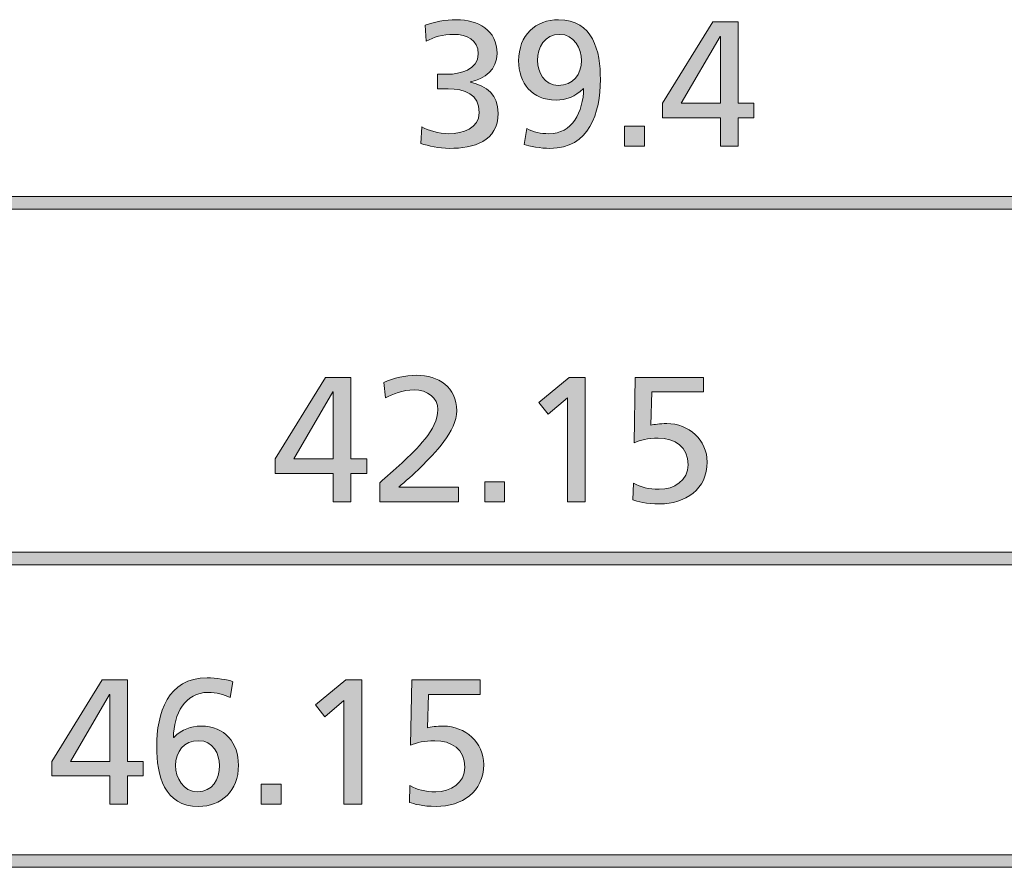
# Model space of a CAD drawing. Units: inches. Extents: x -35 to 333, y 31 to 315.
# Drawn here: x -11 to 9, y 107 to 124 of the extents above; entities that cross this region are included whole.
import ezdxf

# ---------------------------------------------------------------- set-up
doc = ezdxf.new("R2010")
doc.units = ezdxf.units.IN
doc.header["$MEASUREMENT"] = 0
doc.layers.add('size', color=7, linetype='Continuous')

# ---------------------------------------------------------------- blocks, each defined once
blk = doc.blocks.new('block 3659')
at = {"layer": 'size', "true_color": 0x00a0e8}
h = blk.add_hatch(color=142, dxfattribs=at)
h.dxf.hatch_style = 2
edge = h.paths.add_edge_path()
edge.add_spline(control_points=[(14.461, 119.909), (14.461, 119.909), (-20.138, 119.909), (-20.138, 119.909), (-20.207, 119.909), (-20.263, 119.965), (-20.263, 120.034), (-20.263, 120.103), (-20.207, 120.159), (-20.138, 120.159), (-20.138, 120.159), (14.461, 120.159), (14.461, 120.159), (14.531, 120.159), (14.587, 120.103), (14.587, 120.034), (14.587, 119.965), (14.531, 119.909), (14.461, 119.909)], knot_values=[0, 0, 0, 0, 1, 1, 1, 2, 2, 2, 3, 3, 3, 4, 4, 4, 5, 5, 5, 6, 6, 6, 6], degree=3, periodic=0)
at = {"layer": 'size', "lineweight": 0}
blk.add_open_spline([(14.461, 119.909), (14.461, 119.909), (-20.138, 119.909), (-20.138, 119.909), (-20.207, 119.909), (-20.263, 119.965), (-20.263, 120.034), (-20.263, 120.103), (-20.207, 120.159), (-20.138, 120.159), (-20.138, 120.159), (14.461, 120.159), (14.461, 120.159), (14.531, 120.159), (14.587, 120.103), (14.587, 120.034), (14.587, 119.965), (14.531, 119.909), (14.461, 119.909)], degree=3, knots=[0, 0, 0, 0, 1, 1, 1, 2, 2, 2, 3, 3, 3, 4, 4, 4, 5, 5, 5, 6, 6, 6, 6], dxfattribs=at)
blk = doc.blocks.new('block 3658')
at = {"layer": 'size'}
blk.add_blockref('block 3659', (0, 0), dxfattribs=at)
blk = doc.blocks.new('block 3679')
at = {"layer": 'size', "true_color": 0x00a0e8}
h = blk.add_hatch(color=142, dxfattribs=at)
h.dxf.hatch_style = 2
edge = h.paths.add_edge_path()
edge.add_spline(control_points=[(17.211, 112.863), (17.211, 112.863), (-20.138, 112.863), (-20.138, 112.863), (-20.207, 112.863), (-20.263, 112.919), (-20.263, 112.988), (-20.263, 113.058), (-20.207, 113.114), (-20.138, 113.114), (-20.138, 113.114), (17.211, 113.114), (17.211, 113.114), (17.28, 113.114), (17.336, 113.058), (17.336, 112.988), (17.336, 112.919), (17.28, 112.863), (17.211, 112.863)], knot_values=[0, 0, 0, 0, 1, 1, 1, 2, 2, 2, 3, 3, 3, 4, 4, 4, 5, 5, 5, 6, 6, 6, 6], degree=3, periodic=0)
at = {"layer": 'size', "lineweight": 0}
blk.add_open_spline([(17.211, 112.863), (17.211, 112.863), (-20.138, 112.863), (-20.138, 112.863), (-20.207, 112.863), (-20.263, 112.919), (-20.263, 112.988), (-20.263, 113.058), (-20.207, 113.114), (-20.138, 113.114), (-20.138, 113.114), (17.211, 113.114), (17.211, 113.114), (17.28, 113.114), (17.336, 113.058), (17.336, 112.988), (17.336, 112.919), (17.28, 112.863), (17.211, 112.863)], degree=3, knots=[0, 0, 0, 0, 1, 1, 1, 2, 2, 2, 3, 3, 3, 4, 4, 4, 5, 5, 5, 6, 6, 6, 6], dxfattribs=at)
blk = doc.blocks.new('block 3678')
at = {"layer": 'size'}
blk.add_blockref('block 3679', (0, 0), dxfattribs=at)
blk = doc.blocks.new('block 3699')
at = {"layer": 'size', "true_color": 0x00a0e8}
h = blk.add_hatch(color=142, dxfattribs=at)
h.dxf.hatch_style = 2
edge = h.paths.add_edge_path()
edge.add_spline(control_points=[(17.211, 106.868), (17.211, 106.868), (-24.139, 106.868), (-24.139, 106.868), (-24.208, 106.868), (-24.264, 106.924), (-24.264, 106.993), (-24.264, 107.062), (-24.208, 107.118), (-24.139, 107.118), (-24.139, 107.118), (17.211, 107.118), (17.211, 107.118), (17.28, 107.118), (17.336, 107.062), (17.336, 106.993), (17.336, 106.924), (17.28, 106.868), (17.211, 106.868)], knot_values=[0, 0, 0, 0, 1, 1, 1, 2, 2, 2, 3, 3, 3, 4, 4, 4, 5, 5, 5, 6, 6, 6, 6], degree=3, periodic=0)
at = {"layer": 'size', "lineweight": 0}
blk.add_open_spline([(17.211, 106.868), (17.211, 106.868), (-24.139, 106.868), (-24.139, 106.868), (-24.208, 106.868), (-24.264, 106.924), (-24.264, 106.993), (-24.264, 107.062), (-24.208, 107.118), (-24.139, 107.118), (-24.139, 107.118), (17.211, 107.118), (17.211, 107.118), (17.28, 107.118), (17.336, 107.062), (17.336, 106.993), (17.336, 106.924), (17.28, 106.868), (17.211, 106.868)], degree=3, knots=[0, 0, 0, 0, 1, 1, 1, 2, 2, 2, 3, 3, 3, 4, 4, 4, 5, 5, 5, 6, 6, 6, 6], dxfattribs=at)
blk = doc.blocks.new('block 3698')
at = {"layer": 'size'}
blk.add_blockref('block 3699', (0, 0), dxfattribs=at)
blk = doc.blocks.new('block 4016')
at = {"layer": 'size', "true_color": 0x00a0e8}
h = blk.add_hatch(color=142, dxfattribs=at)
h.dxf.hatch_style = 2
edge = h.paths.add_edge_path()
edge.add_spline(control_points=[(-2.694, 122.584), (-2.694, 122.584), (-2.497, 122.584), (-2.497, 122.584), (-2.242, 122.584), (-1.886, 122.673), (-1.886, 122.987), (-1.886, 123.27), (-2.112, 123.375), (-2.37, 123.375), (-2.592, 123.375), (-2.768, 123.315), (-2.917, 123.241), (-2.917, 123.241), (-2.938, 123.556), (-2.938, 123.556), (-2.776, 123.616), (-2.528, 123.665), (-2.32, 123.665), (-1.886, 123.665), (-1.511, 123.46), (-1.511, 122.994), (-1.511, 122.683), (-1.759, 122.486), (-2.041, 122.432), (-2.041, 122.432), (-2.041, 122.426), (-2.041, 122.426), (-1.713, 122.358), (-1.49, 122.164), (-1.49, 121.814), (-1.49, 121.249), (-1.974, 121.115), (-2.461, 121.115), (-2.659, 121.115), (-2.871, 121.165), (-3.026, 121.211), (-3.026, 121.211), (-3.005, 121.539), (-3.005, 121.539), (-2.878, 121.475), (-2.677, 121.405), (-2.465, 121.405), (-2.196, 121.405), (-1.864, 121.511), (-1.864, 121.825), (-1.864, 122.192), (-2.161, 122.295), (-2.479, 122.295), (-2.479, 122.295), (-2.694, 122.295), (-2.694, 122.295), (-2.694, 122.295), (-2.694, 122.584), (-2.694, 122.584)], knot_values=[0, 0, 0, 0, 1, 1, 1, 2, 2, 2, 3, 3, 3, 4, 4, 4, 5, 5, 5, 6, 6, 6, 7, 7, 7, 8, 8, 8, 9, 9, 9, 10, 10, 10, 11, 11, 11, 12, 12, 12, 13, 13, 13, 14, 14, 14, 15, 15, 15, 16, 16, 16, 17, 17, 17, 18, 18, 18, 18], degree=3, periodic=0)
at = {"layer": 'size', "lineweight": 0}
blk.add_open_spline([(-2.694, 122.584), (-2.694, 122.584), (-2.497, 122.584), (-2.497, 122.584), (-2.242, 122.584), (-1.886, 122.673), (-1.886, 122.987), (-1.886, 123.27), (-2.112, 123.375), (-2.37, 123.375), (-2.592, 123.375), (-2.768, 123.315), (-2.917, 123.241), (-2.917, 123.241), (-2.938, 123.556), (-2.938, 123.556), (-2.776, 123.616), (-2.528, 123.665), (-2.32, 123.665), (-1.886, 123.665), (-1.511, 123.46), (-1.511, 122.994), (-1.511, 122.683), (-1.759, 122.486), (-2.041, 122.432), (-2.041, 122.432), (-2.041, 122.426), (-2.041, 122.426), (-1.713, 122.358), (-1.49, 122.164), (-1.49, 121.814), (-1.49, 121.249), (-1.974, 121.115), (-2.461, 121.115), (-2.659, 121.115), (-2.871, 121.165), (-3.026, 121.211), (-3.026, 121.211), (-3.005, 121.539), (-3.005, 121.539), (-2.878, 121.475), (-2.677, 121.405), (-2.465, 121.405), (-2.196, 121.405), (-1.864, 121.511), (-1.864, 121.825), (-1.864, 122.192), (-2.161, 122.295), (-2.479, 122.295), (-2.479, 122.295), (-2.694, 122.295), (-2.694, 122.295), (-2.694, 122.295), (-2.694, 122.584), (-2.694, 122.584)], degree=3, knots=[0, 0, 0, 0, 1, 1, 1, 2, 2, 2, 3, 3, 3, 4, 4, 4, 5, 5, 5, 6, 6, 6, 7, 7, 7, 8, 8, 8, 9, 9, 9, 10, 10, 10, 11, 11, 11, 12, 12, 12, 13, 13, 13, 14, 14, 14, 15, 15, 15, 16, 16, 16, 17, 17, 17, 18, 18, 18, 18], dxfattribs=at)
blk = doc.blocks.new('block 4017')
at = {"layer": 'size', "true_color": 0x00a0e8}
h = blk.add_hatch(color=142, dxfattribs=at)
h.dxf.hatch_style = 2
edge = h.paths.add_edge_path()
edge.add_spline(control_points=[(-0.923, 121.507), (-0.795, 121.44), (-0.644, 121.405), (-0.485, 121.405), (-0.026, 121.405), (0.197, 121.829), (0.204, 122.302), (0.204, 122.302), (0.197, 122.298), (0.197, 122.298), (0.031, 122.136), (-0.139, 122.072), (-0.343, 122.072), (-0.82, 122.072), (-1.085, 122.408), (-1.085, 122.849), (-1.085, 123.358), (-0.743, 123.665), (-0.294, 123.665), (0.394, 123.665), (0.536, 123.044), (0.536, 122.482), (0.536, 121.814), (0.317, 121.115), (-0.464, 121.115), (-0.633, 121.115), (-0.884, 121.154), (-0.972, 121.193), (-0.972, 121.193), (-0.923, 121.507), (-0.923, 121.507)], knot_values=[0, 0, 0, 0, 1, 1, 1, 2, 2, 2, 3, 3, 3, 4, 4, 4, 5, 5, 5, 6, 6, 6, 7, 7, 7, 8, 8, 8, 9, 9, 9, 10, 10, 10, 10], degree=3, periodic=0)
edge = h.paths.add_edge_path()
edge.add_spline(control_points=[(-0.298, 122.362), (-0.004, 122.362), (0.161, 122.581), (0.161, 122.856), (0.161, 123.089), (0.017, 123.375), (-0.273, 123.375), (-0.569, 123.375), (-0.711, 123.121), (-0.711, 122.856), (-0.711, 122.627), (-0.577, 122.362), (-0.298, 122.362)], knot_values=[0, 0, 0, 0, 1, 1, 1, 2, 2, 2, 3, 3, 3, 4, 4, 4, 4], degree=3, periodic=0)
at = {"layer": 'size', "lineweight": 0}
for points, knots in [([(-0.923, 121.507), (-0.795, 121.44), (-0.644, 121.405), (-0.485, 121.405), (-0.026, 121.405), (0.197, 121.829), (0.204, 122.302), (0.204, 122.302), (0.197, 122.298), (0.197, 122.298), (0.031, 122.136), (-0.139, 122.072), (-0.343, 122.072), (-0.82, 122.072), (-1.085, 122.408), (-1.085, 122.849), (-1.085, 123.358), (-0.743, 123.665), (-0.294, 123.665), (0.394, 123.665), (0.536, 123.044), (0.536, 122.482), (0.536, 121.814), (0.317, 121.115), (-0.464, 121.115), (-0.633, 121.115), (-0.884, 121.154), (-0.972, 121.193), (-0.972, 121.193), (-0.923, 121.507), (-0.923, 121.507)], [0, 0, 0, 0, 1, 1, 1, 2, 2, 2, 3, 3, 3, 4, 4, 4, 5, 5, 5, 6, 6, 6, 7, 7, 7, 8, 8, 8, 9, 9, 9, 10, 10, 10, 10]), ([(-0.298, 122.362), (-0.004, 122.362), (0.161, 122.581), (0.161, 122.856), (0.161, 123.089), (0.017, 123.375), (-0.273, 123.375), (-0.569, 123.375), (-0.711, 123.121), (-0.711, 122.856), (-0.711, 122.627), (-0.577, 122.362), (-0.298, 122.362)], [0, 0, 0, 0, 1, 1, 1, 2, 2, 2, 3, 3, 3, 4, 4, 4, 4])]:
    blk.add_open_spline(points, degree=3, knots=knots, dxfattribs=at)
blk = doc.blocks.new('block 4018')
at = {"layer": 'size', "true_color": 0x00a0e8}
h = blk.add_hatch(color=142, dxfattribs=at)
h.dxf.hatch_style = 2
h.paths.add_polyline_path([(1.011, 121.553), (1.407, 121.553), (1.407, 121.158), (1.011, 121.158)])
at = {"layer": 'size', "lineweight": 0}
blk.add_lwpolyline([(1.011, 121.553), (1.407, 121.553), (1.407, 121.158), (1.011, 121.158), (1.011, 121.553)], dxfattribs=at)
blk = doc.blocks.new('block 4019')
at = {"layer": 'size', "true_color": 0x00a0e8}
h = blk.add_hatch(color=142, dxfattribs=at)
h.dxf.hatch_style = 2
h.paths.add_polyline_path([(2.914, 121.719), (1.767, 121.719), (1.767, 122.009), (2.762, 123.622), (3.267, 123.622), (3.267, 122.009), (3.578, 122.009), (3.578, 121.719), (3.267, 121.719), (3.267, 121.158), (2.914, 121.158)])
h.paths.add_polyline_path([(2.914, 123.333), (2.907, 123.333), (2.137, 122.009), (2.914, 122.009)])
at = {"layer": 'size', "lineweight": 0}
for points in [[(2.914, 121.719), (1.767, 121.719), (1.767, 122.009), (2.762, 123.622), (3.267, 123.622), (3.267, 122.009), (3.578, 122.009), (3.578, 121.719), (3.267, 121.719), (3.267, 121.158), (2.914, 121.158), (2.914, 121.719)], [(2.914, 123.333), (2.907, 123.333), (2.137, 122.009), (2.914, 122.009), (2.914, 123.333)]]:
    blk.add_lwpolyline(points, dxfattribs=at)
blk = doc.blocks.new('block 4015')
at = {"layer": 'size'}
for name in ['block 4016', 'block 4017', 'block 4019', 'block 4018']:
    blk.add_blockref(name, (0, 0), dxfattribs=at)
blk = doc.blocks.new('block 4014')
at = {"layer": 'size'}
blk.add_blockref('block 4015', (0, 0), dxfattribs=at)
blk = doc.blocks.new('block 4022')
at = {"layer": 'size', "true_color": 0x00a0e8}
h = blk.add_hatch(color=142, dxfattribs=at)
h.dxf.hatch_style = 2
h.paths.add_polyline_path([(-4.76, 114.673), (-5.908, 114.673), (-5.908, 114.963), (-4.912, 116.577), (-4.407, 116.577), (-4.407, 114.963), (-4.096, 114.963), (-4.096, 114.673), (-4.407, 114.673), (-4.407, 114.112), (-4.76, 114.112)])
h.paths.add_polyline_path([(-4.76, 116.287), (-4.767, 116.287), (-5.537, 114.963), (-4.76, 114.963)])
at = {"layer": 'size', "lineweight": 0}
for points in [[(-4.76, 114.673), (-5.908, 114.673), (-5.908, 114.963), (-4.912, 116.577), (-4.407, 116.577), (-4.407, 114.963), (-4.096, 114.963), (-4.096, 114.673), (-4.407, 114.673), (-4.407, 114.112), (-4.76, 114.112), (-4.76, 114.673)], [(-4.76, 116.287), (-4.767, 116.287), (-5.537, 114.963), (-4.76, 114.963), (-4.76, 116.287)]]:
    blk.add_lwpolyline(points, dxfattribs=at)
blk = doc.blocks.new('block 4023')
at = {"layer": 'size', "true_color": 0x00a0e8}
h = blk.add_hatch(color=142, dxfattribs=at)
h.dxf.hatch_style = 2
edge = h.paths.add_edge_path()
edge.add_spline(control_points=[(-3.836, 114.49), (-3.709, 114.603), (-3.55, 114.74), (-3.395, 114.885), (-3.123, 115.14), (-2.685, 115.539), (-2.685, 115.937), (-2.685, 116.167), (-2.89, 116.33), (-3.158, 116.33), (-3.377, 116.33), (-3.589, 116.245), (-3.723, 116.171), (-3.723, 116.171), (-3.758, 116.474), (-3.758, 116.474), (-3.554, 116.563), (-3.335, 116.619), (-3.112, 116.619), (-2.667, 116.619), (-2.311, 116.379), (-2.311, 115.916), (-2.311, 115.507), (-2.752, 115.069), (-3.024, 114.797), (-3.162, 114.659), (-3.338, 114.511), (-3.458, 114.401), (-3.458, 114.401), (-2.275, 114.401), (-2.275, 114.401), (-2.275, 114.401), (-2.275, 114.112), (-2.275, 114.112), (-2.275, 114.112), (-3.836, 114.112), (-3.836, 114.112), (-3.836, 114.112), (-3.836, 114.49), (-3.836, 114.49)], knot_values=[0, 0, 0, 0, 1, 1, 1, 2, 2, 2, 3, 3, 3, 4, 4, 4, 5, 5, 5, 6, 6, 6, 7, 7, 7, 8, 8, 8, 9, 9, 9, 10, 10, 10, 11, 11, 11, 12, 12, 12, 13, 13, 13, 13], degree=3, periodic=0)
at = {"layer": 'size', "lineweight": 0}
blk.add_open_spline([(-3.836, 114.49), (-3.709, 114.603), (-3.55, 114.74), (-3.395, 114.885), (-3.123, 115.14), (-2.685, 115.539), (-2.685, 115.937), (-2.685, 116.167), (-2.89, 116.33), (-3.158, 116.33), (-3.377, 116.33), (-3.589, 116.245), (-3.723, 116.171), (-3.723, 116.171), (-3.758, 116.474), (-3.758, 116.474), (-3.554, 116.563), (-3.335, 116.619), (-3.112, 116.619), (-2.667, 116.619), (-2.311, 116.379), (-2.311, 115.916), (-2.311, 115.507), (-2.752, 115.069), (-3.024, 114.797), (-3.162, 114.659), (-3.338, 114.511), (-3.458, 114.401), (-3.458, 114.401), (-2.275, 114.401), (-2.275, 114.401), (-2.275, 114.401), (-2.275, 114.112), (-2.275, 114.112), (-2.275, 114.112), (-3.836, 114.112), (-3.836, 114.112), (-3.836, 114.112), (-3.836, 114.49), (-3.836, 114.49)], degree=3, knots=[0, 0, 0, 0, 1, 1, 1, 2, 2, 2, 3, 3, 3, 4, 4, 4, 5, 5, 5, 6, 6, 6, 7, 7, 7, 8, 8, 8, 9, 9, 9, 10, 10, 10, 11, 11, 11, 12, 12, 12, 13, 13, 13, 13], dxfattribs=at)
blk = doc.blocks.new('block 4024')
at = {"layer": 'size', "true_color": 0x00a0e8}
h = blk.add_hatch(color=142, dxfattribs=at)
h.dxf.hatch_style = 2
h.paths.add_polyline_path([(-1.757, 114.507), (-1.362, 114.507), (-1.362, 114.112), (-1.757, 114.112)])
at = {"layer": 'size', "lineweight": 0}
blk.add_lwpolyline([(-1.757, 114.507), (-1.362, 114.507), (-1.362, 114.112), (-1.757, 114.112), (-1.757, 114.507)], dxfattribs=at)
blk = doc.blocks.new('block 4025')
at = {"layer": 'size', "true_color": 0x00a0e8}
h = blk.add_hatch(color=142, dxfattribs=at)
h.dxf.hatch_style = 2
h.paths.add_polyline_path([(-0.119, 116.171), (-0.497, 115.846), (-0.684, 116.082), (-0.08, 116.577), (0.234, 116.577), (0.234, 114.112), (-0.119, 114.112)])
at = {"layer": 'size', "lineweight": 0}
blk.add_lwpolyline([(-0.119, 116.171), (-0.497, 115.846), (-0.684, 116.082), (-0.08, 116.577), (0.234, 116.577), (0.234, 114.112), (-0.119, 114.112), (-0.119, 116.171)], dxfattribs=at)
blk = doc.blocks.new('block 4026')
at = {"layer": 'size', "true_color": 0x00a0e8}
h = blk.add_hatch(color=142, dxfattribs=at)
h.dxf.hatch_style = 2
edge = h.paths.add_edge_path()
edge.add_spline(control_points=[(2.581, 116.287), (2.581, 116.287), (1.557, 116.287), (1.557, 116.287), (1.557, 116.287), (1.536, 115.627), (1.536, 115.627), (1.603, 115.644), (1.712, 115.662), (1.854, 115.662), (2.288, 115.662), (2.652, 115.337), (2.652, 114.899), (2.652, 114.359), (2.221, 114.07), (1.709, 114.07), (1.441, 114.07), (1.267, 114.119), (1.179, 114.151), (1.179, 114.151), (1.19, 114.483), (1.19, 114.483), (1.342, 114.398), (1.486, 114.359), (1.702, 114.359), (1.995, 114.359), (2.277, 114.532), (2.277, 114.846), (2.277, 115.2), (2.012, 115.372), (1.681, 115.372), (1.469, 115.372), (1.334, 115.337), (1.204, 115.281), (1.204, 115.281), (1.225, 116.577), (1.225, 116.577), (1.225, 116.577), (2.581, 116.577), (2.581, 116.577), (2.581, 116.577), (2.581, 116.287), (2.581, 116.287)], knot_values=[0, 0, 0, 0, 1, 1, 1, 2, 2, 2, 3, 3, 3, 4, 4, 4, 5, 5, 5, 6, 6, 6, 7, 7, 7, 8, 8, 8, 9, 9, 9, 10, 10, 10, 11, 11, 11, 12, 12, 12, 13, 13, 13, 14, 14, 14, 14], degree=3, periodic=0)
at = {"layer": 'size', "lineweight": 0}
blk.add_open_spline([(2.581, 116.287), (2.581, 116.287), (1.557, 116.287), (1.557, 116.287), (1.557, 116.287), (1.536, 115.627), (1.536, 115.627), (1.603, 115.644), (1.712, 115.662), (1.854, 115.662), (2.288, 115.662), (2.652, 115.337), (2.652, 114.899), (2.652, 114.359), (2.221, 114.07), (1.709, 114.07), (1.441, 114.07), (1.267, 114.119), (1.179, 114.151), (1.179, 114.151), (1.19, 114.483), (1.19, 114.483), (1.342, 114.398), (1.486, 114.359), (1.702, 114.359), (1.995, 114.359), (2.277, 114.532), (2.277, 114.846), (2.277, 115.2), (2.012, 115.372), (1.681, 115.372), (1.469, 115.372), (1.334, 115.337), (1.204, 115.281), (1.204, 115.281), (1.225, 116.577), (1.225, 116.577), (1.225, 116.577), (2.581, 116.577), (2.581, 116.577), (2.581, 116.577), (2.581, 116.287), (2.581, 116.287)], degree=3, knots=[0, 0, 0, 0, 1, 1, 1, 2, 2, 2, 3, 3, 3, 4, 4, 4, 5, 5, 5, 6, 6, 6, 7, 7, 7, 8, 8, 8, 9, 9, 9, 10, 10, 10, 11, 11, 11, 12, 12, 12, 13, 13, 13, 14, 14, 14, 14], dxfattribs=at)
blk = doc.blocks.new('block 4021')
at = {"layer": 'size'}
for name in ['block 4022', 'block 4023', 'block 4025', 'block 4026', 'block 4024']:
    blk.add_blockref(name, (0, 0), dxfattribs=at)
blk = doc.blocks.new('block 4020')
at = {"layer": 'size'}
blk.add_blockref('block 4021', (0, 0), dxfattribs=at)
blk = doc.blocks.new('block 4029')
at = {"layer": 'size', "true_color": 0x00a0e8}
h = blk.add_hatch(color=142, dxfattribs=at)
h.dxf.hatch_style = 2
h.paths.add_polyline_path([(-9.189, 108.678), (-10.336, 108.678), (-10.336, 108.967), (-9.341, 110.581), (-8.836, 110.581), (-8.836, 108.967), (-8.525, 108.967), (-8.525, 108.678), (-8.836, 108.678), (-8.836, 108.116), (-9.189, 108.116)])
h.paths.add_polyline_path([(-9.189, 110.291), (-9.196, 110.291), (-9.966, 108.967), (-9.189, 108.967)])
at = {"layer": 'size', "lineweight": 0}
for points in [[(-9.189, 108.678), (-10.336, 108.678), (-10.336, 108.967), (-9.341, 110.581), (-8.836, 110.581), (-8.836, 108.967), (-8.525, 108.967), (-8.525, 108.678), (-8.836, 108.678), (-8.836, 108.116), (-9.189, 108.116), (-9.189, 108.678)], [(-9.189, 110.291), (-9.196, 110.291), (-9.966, 108.967), (-9.189, 108.967), (-9.189, 110.291)]]:
    blk.add_lwpolyline(points, dxfattribs=at)
blk = doc.blocks.new('block 4030')
at = {"layer": 'size', "true_color": 0x00a0e8}
h = blk.add_hatch(color=142, dxfattribs=at)
h.dxf.hatch_style = 2
edge = h.paths.add_edge_path()
edge.add_spline(control_points=[(-6.799, 110.231), (-6.927, 110.298), (-7.078, 110.334), (-7.237, 110.334), (-7.696, 110.334), (-7.919, 109.91), (-7.926, 109.437), (-7.926, 109.437), (-7.919, 109.44), (-7.919, 109.44), (-7.753, 109.603), (-7.583, 109.666), (-7.379, 109.666), (-6.902, 109.666), (-6.637, 109.331), (-6.637, 108.889), (-6.637, 108.381), (-6.979, 108.074), (-7.428, 108.074), (-8.116, 108.074), (-8.258, 108.695), (-8.258, 109.257), (-8.258, 109.924), (-8.039, 110.623), (-7.258, 110.623), (-7.089, 110.623), (-6.838, 110.584), (-6.75, 110.546), (-6.75, 110.546), (-6.799, 110.231), (-6.799, 110.231)], knot_values=[0, 0, 0, 0, 1, 1, 1, 2, 2, 2, 3, 3, 3, 4, 4, 4, 5, 5, 5, 6, 6, 6, 7, 7, 7, 8, 8, 8, 9, 9, 9, 10, 10, 10, 10], degree=3, periodic=0)
edge = h.paths.add_edge_path()
edge.add_spline(control_points=[(-7.424, 109.377), (-7.718, 109.377), (-7.883, 109.158), (-7.883, 108.882), (-7.883, 108.649), (-7.739, 108.363), (-7.449, 108.363), (-7.153, 108.363), (-7.011, 108.618), (-7.011, 108.882), (-7.011, 109.112), (-7.145, 109.377), (-7.424, 109.377)], knot_values=[0, 0, 0, 0, 1, 1, 1, 2, 2, 2, 3, 3, 3, 4, 4, 4, 4], degree=3, periodic=0)
at = {"layer": 'size', "lineweight": 0}
for points, knots in [([(-6.799, 110.231), (-6.927, 110.298), (-7.078, 110.334), (-7.237, 110.334), (-7.696, 110.334), (-7.919, 109.91), (-7.926, 109.437), (-7.926, 109.437), (-7.919, 109.44), (-7.919, 109.44), (-7.753, 109.603), (-7.583, 109.666), (-7.379, 109.666), (-6.902, 109.666), (-6.637, 109.331), (-6.637, 108.889), (-6.637, 108.381), (-6.979, 108.074), (-7.428, 108.074), (-8.116, 108.074), (-8.258, 108.695), (-8.258, 109.257), (-8.258, 109.924), (-8.039, 110.623), (-7.258, 110.623), (-7.089, 110.623), (-6.838, 110.584), (-6.75, 110.546), (-6.75, 110.546), (-6.799, 110.231), (-6.799, 110.231)], [0, 0, 0, 0, 1, 1, 1, 2, 2, 2, 3, 3, 3, 4, 4, 4, 5, 5, 5, 6, 6, 6, 7, 7, 7, 8, 8, 8, 9, 9, 9, 10, 10, 10, 10]), ([(-7.424, 109.377), (-7.718, 109.377), (-7.883, 109.158), (-7.883, 108.882), (-7.883, 108.649), (-7.739, 108.363), (-7.449, 108.363), (-7.153, 108.363), (-7.011, 108.618), (-7.011, 108.882), (-7.011, 109.112), (-7.145, 109.377), (-7.424, 109.377)], [0, 0, 0, 0, 1, 1, 1, 2, 2, 2, 3, 3, 3, 4, 4, 4, 4])]:
    blk.add_open_spline(points, degree=3, knots=knots, dxfattribs=at)
blk = doc.blocks.new('block 4031')
at = {"layer": 'size', "true_color": 0x00a0e8}
h = blk.add_hatch(color=142, dxfattribs=at)
h.dxf.hatch_style = 2
h.paths.add_polyline_path([(-6.186, 108.512), (-5.79, 108.512), (-5.79, 108.116), (-6.186, 108.116)])
at = {"layer": 'size', "lineweight": 0}
blk.add_lwpolyline([(-6.186, 108.512), (-5.79, 108.512), (-5.79, 108.116), (-6.186, 108.116), (-6.186, 108.512)], dxfattribs=at)
blk = doc.blocks.new('block 4032')
at = {"layer": 'size', "true_color": 0x00a0e8}
h = blk.add_hatch(color=142, dxfattribs=at)
h.dxf.hatch_style = 2
h.paths.add_polyline_path([(-4.548, 110.175), (-4.926, 109.85), (-5.113, 110.087), (-4.509, 110.581), (-4.195, 110.581), (-4.195, 108.116), (-4.548, 108.116)])
at = {"layer": 'size', "lineweight": 0}
blk.add_lwpolyline([(-4.548, 110.175), (-4.926, 109.85), (-5.113, 110.087), (-4.509, 110.581), (-4.195, 110.581), (-4.195, 108.116), (-4.548, 108.116), (-4.548, 110.175)], dxfattribs=at)
blk = doc.blocks.new('block 4033')
at = {"layer": 'size', "true_color": 0x00a0e8}
h = blk.add_hatch(color=142, dxfattribs=at)
h.dxf.hatch_style = 2
edge = h.paths.add_edge_path()
edge.add_spline(control_points=[(-1.848, 110.291), (-1.848, 110.291), (-2.872, 110.291), (-2.872, 110.291), (-2.872, 110.291), (-2.893, 109.631), (-2.893, 109.631), (-2.826, 109.648), (-2.716, 109.666), (-2.575, 109.666), (-2.141, 109.666), (-1.777, 109.341), (-1.777, 108.904), (-1.777, 108.363), (-2.208, 108.074), (-2.72, 108.074), (-2.988, 108.074), (-3.161, 108.123), (-3.25, 108.155), (-3.25, 108.155), (-3.239, 108.487), (-3.239, 108.487), (-3.087, 108.402), (-2.942, 108.363), (-2.727, 108.363), (-2.434, 108.363), (-2.151, 108.536), (-2.151, 108.851), (-2.151, 109.204), (-2.416, 109.377), (-2.748, 109.377), (-2.96, 109.377), (-3.094, 109.341), (-3.225, 109.285), (-3.225, 109.285), (-3.204, 110.581), (-3.204, 110.581), (-3.204, 110.581), (-1.848, 110.581), (-1.848, 110.581), (-1.848, 110.581), (-1.848, 110.291), (-1.848, 110.291)], knot_values=[0, 0, 0, 0, 1, 1, 1, 2, 2, 2, 3, 3, 3, 4, 4, 4, 5, 5, 5, 6, 6, 6, 7, 7, 7, 8, 8, 8, 9, 9, 9, 10, 10, 10, 11, 11, 11, 12, 12, 12, 13, 13, 13, 14, 14, 14, 14], degree=3, periodic=0)
at = {"layer": 'size', "lineweight": 0}
blk.add_open_spline([(-1.848, 110.291), (-1.848, 110.291), (-2.872, 110.291), (-2.872, 110.291), (-2.872, 110.291), (-2.893, 109.631), (-2.893, 109.631), (-2.826, 109.648), (-2.716, 109.666), (-2.575, 109.666), (-2.141, 109.666), (-1.777, 109.341), (-1.777, 108.904), (-1.777, 108.363), (-2.208, 108.074), (-2.72, 108.074), (-2.988, 108.074), (-3.161, 108.123), (-3.25, 108.155), (-3.25, 108.155), (-3.239, 108.487), (-3.239, 108.487), (-3.087, 108.402), (-2.942, 108.363), (-2.727, 108.363), (-2.434, 108.363), (-2.151, 108.536), (-2.151, 108.851), (-2.151, 109.204), (-2.416, 109.377), (-2.748, 109.377), (-2.96, 109.377), (-3.094, 109.341), (-3.225, 109.285), (-3.225, 109.285), (-3.204, 110.581), (-3.204, 110.581), (-3.204, 110.581), (-1.848, 110.581), (-1.848, 110.581), (-1.848, 110.581), (-1.848, 110.291), (-1.848, 110.291)], degree=3, knots=[0, 0, 0, 0, 1, 1, 1, 2, 2, 2, 3, 3, 3, 4, 4, 4, 5, 5, 5, 6, 6, 6, 7, 7, 7, 8, 8, 8, 9, 9, 9, 10, 10, 10, 11, 11, 11, 12, 12, 12, 13, 13, 13, 14, 14, 14, 14], dxfattribs=at)
blk = doc.blocks.new('block 4028')
at = {"layer": 'size'}
for name in ['block 4029', 'block 4030', 'block 4032', 'block 4033', 'block 4031']:
    blk.add_blockref(name, (0, 0), dxfattribs=at)
blk = doc.blocks.new('block 4027')
at = {"layer": 'size'}
blk.add_blockref('block 4028', (0, 0), dxfattribs=at)

msp = doc.modelspace()

# ---------------------------------------------------------------- block references
at = {"layer": 'size'}
for name in ['block 4014', 'block 3658', 'block 4020', 'block 3678', 'block 4027', 'block 3698']:
    msp.add_blockref(name, (0, 0), dxfattribs=at)

doc.saveas('drawing.dxf')
